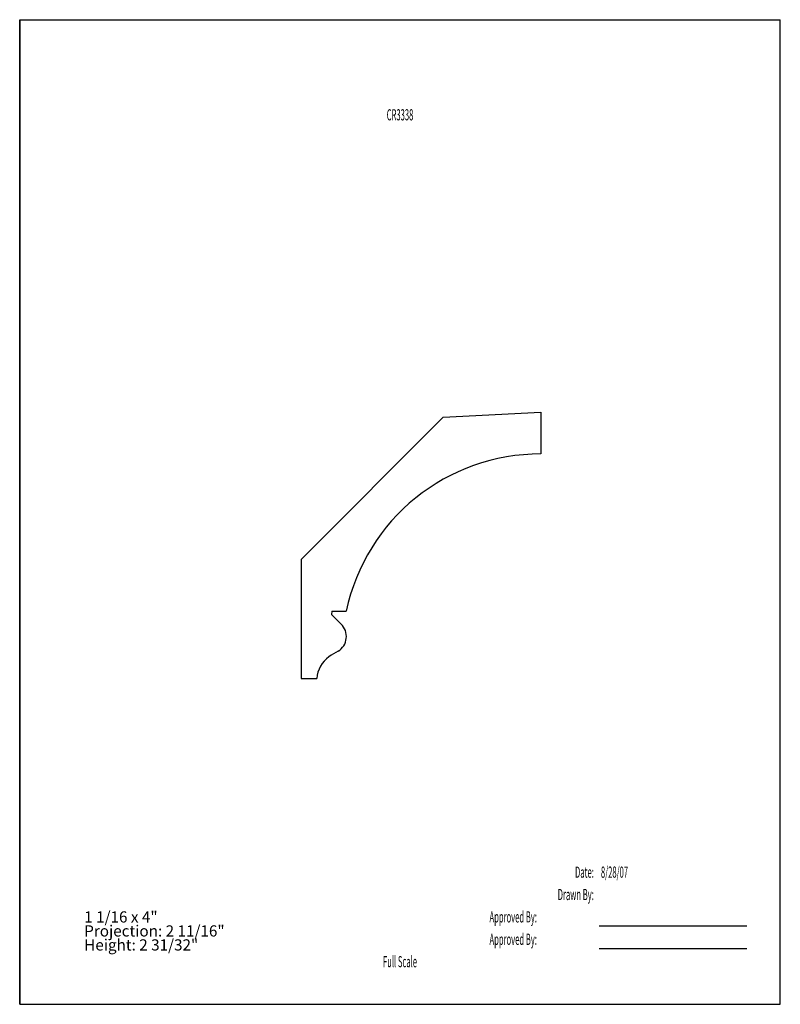
# Model space of a CAD drawing. Units: inches. Extents: x -4.3 to 4.2, y -5.5 to 5.5.
import ezdxf
from ezdxf.enums import TextEntityAlignment as Align

# ---------------------------------------------------------------- set-up
doc = ezdxf.new("R2010")
doc.units = ezdxf.units.IN
doc.header["$MEASUREMENT"] = 0
doc.linetypes.add('Continuous2', pattern=[0])
doc.layers.add('Unnamed Level 1', color=1, linetype='Continuous')
doc.styles.add('MCStick_A0.500000_S0.000000', font='Simplex', dxfattribs={"width": 0.5})
doc.styles.add('MCStick_A0.700000_S0.000000', font='Simplex', dxfattribs={"width": 0.7})

msp = doc.modelspace()

# ---------------------------------------------------------------- linework, layer by layer
at = {"layer": 'Unnamed Level 1', "color": 18, "linetype": 'Continuous2', "lineweight": -3, "true_color": 0x000000}
for p, q in [((-4.25, -5.5), (-4.25, 5.5)), ((-4.25, 5.5), (4.25, 5.5)), ((4.25, -5.5), (4.25, 5.5)), ((-4.25, 5.5), (-4.25, -5.5)), ((0.484, 1.06), (1.574, 1.117)), ((1.574, 1.117), (1.574, 0.648)), ((0.484, 1.06), (-1.106, -0.53)), ((-1.106, -0.53), (-1.106, -1.859)), ((-0.763, -1.107), (-0.764, -1.145)), ((-0.764, -1.145), (-0.658, -1.253)), ((-0.763, -1.107), (-0.6, -1.107)), ((-1.106, -1.859), (-0.929, -1.859)), ((-4.25, -5.5), (4.25, -5.5)), ((-4.25, -5.5), (4.25, -5.5))]:
    msp.add_line(p, q, dxfattribs=at)
at = {"layer": 'Unnamed Level 1', "color": 176, "linetype": 'Continuous2', "lineweight": -3, "true_color": 0x000080}
for p, q in [((2.226, -4.625), (3.875, -4.625)), ((2.226, -4.875), (3.875, -4.875))]:
    msp.add_line(p, q, dxfattribs=at)
at = {"layer": 'Unnamed Level 1', "color": 18, "linetype": 'Continuous2', "lineweight": -3, "true_color": 0x000000}
for centre, radius, start, end in [((1.565, -1.565), 2.213, 89.7602, 168.0474), ((-0.791, -1.391), 0.192, 301.5035, 46.1655), ((-0.605, -1.881), 0.325, 125.6317, 176.079), ((-0.187, -2.518), 1.087, 117.6331, 123.963)]:
    msp.add_arc(centre, radius, start, end, dxfattribs=at)

# ---------------------------------------------------------------- texts
at = {"layer": 'Unnamed Level 1', "color": 176, "linetype": 'Continuous2', "lineweight": -3, "true_color": 0x000080, "style": 'MCStick_A0.500000_S0.000000', "width": 0.5}
msp.add_text('CR3338', height=0.125, dxfattribs=at).set_placement((0, 4.5), align=Align.TOP_CENTER)
for s, p in [(' 8/28/07', (2.226, -4.125)), ('Approved By:', (1, -4.625)), ('Approved By:', (1, -4.875))]:
    msp.add_text(s, height=0.125, dxfattribs=at).set_placement(p, align=Align.BOTTOM_LEFT)
for s, p in [('Date:', (2.166, -4.125)), ('Drawn By:', (2.166, -4.375))]:
    msp.add_text(s, height=0.125, dxfattribs=at).set_placement(p, align=Align.BOTTOM_RIGHT)
msp.add_text('Full Scale', height=0.125, dxfattribs=at).set_placement((0, -5.125), align=Align.BOTTOM_CENTER)
at = {"layer": 'Unnamed Level 1', "color": 5, "linetype": 'Continuous2', "lineweight": -3, "true_color": 0x0000ff, "insert": (-3.529, -4.938), "char_height": 0.125, "width": 1.76525, "attachment_point": 7, "line_spacing_factor": 0.75, "style": 'MCStick_A0.700000_S0.000000'}
msp.add_mtext('1 1/16 x 4"^M\\PProjection: 2 11/16"^M\\PHeight: 2 31/32"', dxfattribs=at)

doc.saveas('drawing.dxf')
